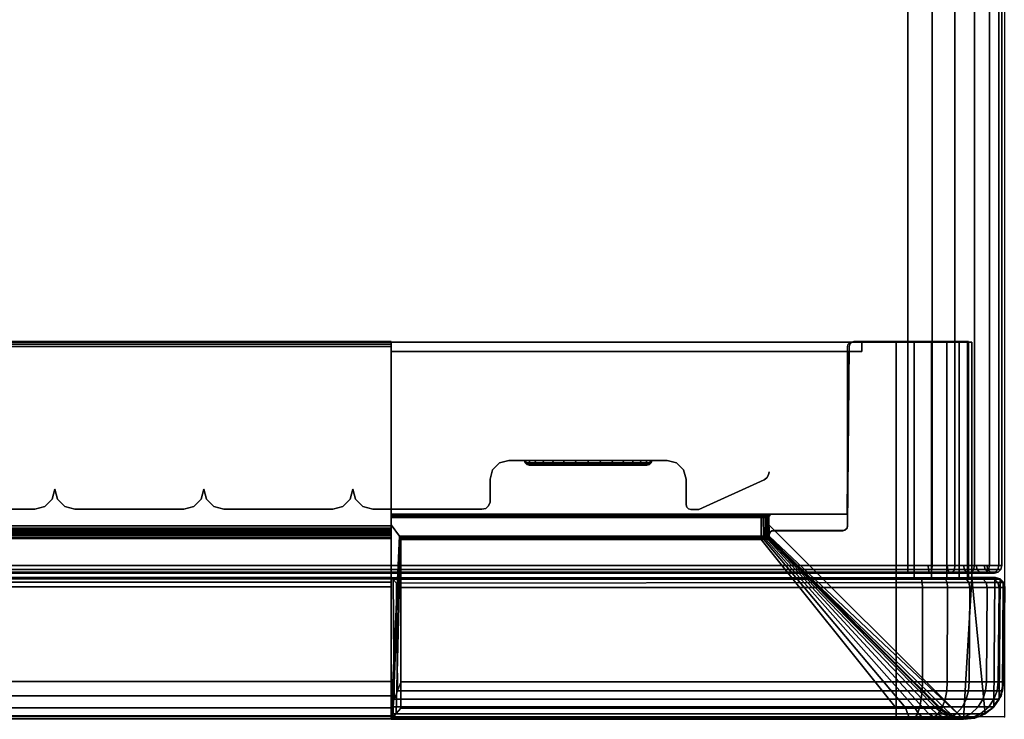
# Model space of a CAD drawing. Units: millimetres. Extents: x 276 to 53433, y -290 to 81661.
# Drawn here: x 1551 to 1656, y -290 to -216 of the extents above; entities that cross this region are included whole.
import ezdxf

# ---------------------------------------------------------------- set-up
doc = ezdxf.new("R2010")
doc.units = ezdxf.units.MM
doc.header["$LTSCALE"] = 200
for name, color, linetype in [('72_HWAP_INSERT', 7, 'Continuous'), ('72_HWAP_SP_D2_ANY', 7, 'Continuous'), ('72_HWAP_SP_D3_CUPD_FRONT', 7, 'Continuous'), ('72_HWAP_SP_D3_CUSS_BOX', 7, 'Continuous'), ('72_HWAP_SP_D3_CUSS_FRAME', 7, 'Continuous'), ('72_HWAP_SP_D3_CUSS_LOCK', 7, 'Continuous'), ('72HWSP2D01_snap', 1, 'Continuous')]:
    doc.layers.add(name, color=color, linetype=linetype)

# ---------------------------------------------------------------- blocks, each defined once
blk = doc.blocks.new('72HWSP3AWSS_LOCK')
for points, invisible_edges in [([(0.03789, 0.0267, -0.085), (0.03801, 0.0267, -0.08622), (0.03801, 0.0267, -0.08378), (0.03789, 0.0267, -0.085)], 2), ([(0.03801, 0.0267, -0.08622), (0.03836, 0.0267, -0.08739), (0.03836, 0.0267, -0.08261), (0.03801, 0.0267, -0.08378)], 10), ([(0.03836, 0.0267, -0.08739), (0.03894, 0.0267, -0.08847), (0.03894, 0.0267, -0.08153), (0.03836, 0.0267, -0.08261)], 10), ([(0.03894, 0.0267, -0.08847), (0.03972, 0.0267, -0.08942), (0.03972, 0.0267, -0.08058), (0.03894, 0.0267, -0.08153)], 10), ([(0.03972, 0.0267, -0.08942), (0.04067, 0.0267, -0.0902), (0.04067, 0.0267, -0.0798), (0.03972, 0.0267, -0.08058)], 10), ([(0.04067, 0.0267, -0.0902), (0.04175, 0.0267, -0.09077), (0.04175, 0.0267, -0.07923), (0.04067, 0.0267, -0.0798)], 10), ([(0.04175, 0.0267, -0.09077), (0.04292, 0.0267, -0.09113), (0.04292, 0.0267, -0.07887), (0.04175, 0.0267, -0.07923)], 10), ([(0.04292, 0.0267, -0.09113), (0.04414, 0.0267, -0.09125), (0.04414, 0.0267, -0.07875), (0.04292, 0.0267, -0.07887)], 10), ([(0.04414, 0.0267, -0.09125), (0.04536, 0.0267, -0.09113), (0.04536, 0.0267, -0.07887), (0.04414, 0.0267, -0.07875)], 10), ([(0.04536, 0.0267, -0.09113), (0.04653, 0.0267, -0.09077), (0.04653, 0.0267, -0.07923), (0.04536, 0.0267, -0.07887)], 10), ([(0.04653, 0.0267, -0.09077), (0.04761, 0.0267, -0.0902), (0.04761, 0.0267, -0.0798), (0.04653, 0.0267, -0.07923)], 10), ([(0.04761, 0.0267, -0.0902), (0.04856, 0.0267, -0.08942), (0.04856, 0.0267, -0.08058), (0.04761, 0.0267, -0.0798)], 10), ([(0.04856, 0.0267, -0.08942), (0.04934, 0.0267, -0.08847), (0.04934, 0.0267, -0.08153), (0.04856, 0.0267, -0.08058)], 10), ([(0.04934, 0.0267, -0.08847), (0.04991, 0.0267, -0.08739), (0.04991, 0.0267, -0.08261), (0.04934, 0.0267, -0.08153)], 10), ([(0.04991, 0.0267, -0.08739), (0.05027, 0.0267, -0.08622), (0.05027, 0.0267, -0.08378), (0.04991, 0.0267, -0.08261)], 10), ([(0.05027, 0.0267, -0.08622), (0.05039, 0.0267, -0.085), (0.05039, 0.0267, -0.085), (0.05027, 0.0267, -0.08378)], 8)]:
    blk.add_3dface(points, dxfattribs=dict(invisible_edges=invisible_edges))
mesh = blk.add_polymesh((32, 4), dxfattribs=dict(m_close=True))
for k, corner in enumerate([(0.04414, 0.0272, -0.09175), (0.04414, 0.02695, -0.09168), (0.04414, 0.02677, -0.0915), (0.04414, 0.0267, -0.09125), (0.04282, 0.0272, -0.09162), (0.04284, 0.02695, -0.09155), (0.04287, 0.02677, -0.09138), (0.04292, 0.0267, -0.09113), (0.04156, 0.0272, -0.09124), (0.04158, 0.02695, -0.09117), (0.04165, 0.02677, -0.09101), (0.04175, 0.0267, -0.09077), (0.04039, 0.0272, -0.09061), (0.04043, 0.02695, -0.09056), (0.04053, 0.02677, -0.0904), (0.04067, 0.0267, -0.0902), (0.03937, 0.0272, -0.08977), (0.03941, 0.02695, -0.08973), (0.03954, 0.02677, -0.0896), (0.03972, 0.0267, -0.08942), (0.03853, 0.0272, -0.08875), (0.03858, 0.02695, -0.08871), (0.03873, 0.02677, -0.08861), (0.03894, 0.0267, -0.08847), (0.0379, 0.0272, -0.08758), (0.03796, 0.02695, -0.08756), (0.03813, 0.02677, -0.08749), (0.03836, 0.0267, -0.08739), (0.03752, 0.0272, -0.08632), (0.03758, 0.02695, -0.0863), (0.03776, 0.02677, -0.08627), (0.03801, 0.0267, -0.08622), (0.03739, 0.0272, -0.085), (0.03746, 0.02695, -0.085), (0.03764, 0.02677, -0.085), (0.03789, 0.0267, -0.085), (0.03752, 0.0272, -0.08368), (0.03758, 0.02695, -0.0837), (0.03776, 0.02677, -0.08373), (0.03801, 0.0267, -0.08378), (0.0379, 0.0272, -0.08242), (0.03796, 0.02695, -0.08244), (0.03813, 0.02677, -0.08251), (0.03836, 0.0267, -0.08261), (0.03853, 0.0272, -0.08125), (0.03858, 0.02695, -0.08129), (0.03873, 0.02677, -0.08139), (0.03894, 0.0267, -0.08153), (0.03937, 0.0272, -0.08023), (0.03941, 0.02695, -0.08027), (0.03954, 0.02677, -0.0804), (0.03972, 0.0267, -0.08058), (0.04039, 0.0272, -0.07939), (0.04043, 0.02695, -0.07944), (0.04053, 0.02677, -0.0796), (0.04067, 0.0267, -0.0798), (0.04156, 0.0272, -0.07876), (0.04158, 0.02695, -0.07883), (0.04165, 0.02677, -0.07899), (0.04175, 0.0267, -0.07923), (0.04282, 0.0272, -0.07838), (0.04284, 0.02695, -0.07845), (0.04287, 0.02677, -0.07862), (0.04292, 0.0267, -0.07887), (0.04414, 0.0272, -0.07825), (0.04414, 0.02695, -0.07832), (0.04414, 0.02677, -0.0785), (0.04414, 0.0267, -0.07875), (0.04546, 0.0272, -0.07838), (0.04544, 0.02695, -0.07845), (0.04541, 0.02677, -0.07862), (0.04536, 0.0267, -0.07887), (0.04672, 0.0272, -0.07876), (0.0467, 0.02695, -0.07883), (0.04663, 0.02677, -0.07899), (0.04653, 0.0267, -0.07923), (0.04789, 0.0272, -0.07939), (0.04785, 0.02695, -0.07944), (0.04775, 0.02677, -0.0796), (0.04761, 0.0267, -0.0798), (0.04891, 0.0272, -0.08023), (0.04886, 0.02695, -0.08027), (0.04874, 0.02677, -0.0804), (0.04856, 0.0267, -0.08058), (0.04975, 0.0272, -0.08125), (0.0497, 0.02695, -0.08129), (0.04954, 0.02677, -0.08139), (0.04934, 0.0267, -0.08153), (0.05038, 0.0272, -0.08242), (0.05031, 0.02695, -0.08244), (0.05014, 0.02677, -0.08251), (0.04991, 0.0267, -0.08261), (0.05076, 0.0272, -0.08368), (0.05069, 0.02695, -0.0837), (0.05051, 0.02677, -0.08373), (0.05027, 0.0267, -0.08378), (0.05089, 0.0272, -0.085), (0.05082, 0.02695, -0.085), (0.05064, 0.02677, -0.085), (0.05039, 0.0267, -0.085), (0.05076, 0.0272, -0.08632), (0.05069, 0.02695, -0.0863), (0.05051, 0.02677, -0.08627), (0.05027, 0.0267, -0.08622), (0.05038, 0.0272, -0.08758), (0.05031, 0.02695, -0.08756), (0.05014, 0.02677, -0.08749), (0.04991, 0.0267, -0.08739), (0.04975, 0.0272, -0.08875), (0.0497, 0.02695, -0.08871), (0.04954, 0.02677, -0.08861), (0.04934, 0.0267, -0.08847), (0.04891, 0.0272, -0.08977), (0.04886, 0.02695, -0.08973), (0.04874, 0.02677, -0.0896), (0.04856, 0.0267, -0.08942), (0.04789, 0.0272, -0.09061), (0.04785, 0.02695, -0.09056), (0.04775, 0.02677, -0.0904), (0.04761, 0.0267, -0.0902), (0.04672, 0.0272, -0.09124), (0.0467, 0.02695, -0.09117), (0.04663, 0.02677, -0.09101), (0.04653, 0.0267, -0.09077), (0.04546, 0.0272, -0.09162), (0.04544, 0.02695, -0.09155), (0.04541, 0.02677, -0.09138), (0.04536, 0.0267, -0.09113)]):
    mesh.set_mesh_vertex(divmod(k, 4), corner)
blk = doc.blocks.new('72HWSP3AWSS_0906_BOX')
for points in [[(0.01025, -0.40395, 0.63), (0.88975, -0.40395, 0.63), (0.88975, -0.01605, 0.63), (0.01025, -0.01605, 0.63)], [(0.01025, -0.40395, 0.04526), (0.01025, -0.01605, 0.04526), (0.88975, -0.01605, 0.04526), (0.88975, -0.40395, 0.04526)]]:
    blk.add_3dface(points)
for points, invisible_edges in [([(0.89975, -0.40395, 0.62), (0.89975, -0.34075, 0.5643), (0.89975, -0.07925, 0.5643), (0.89975, -0.01605, 0.62)], 5), ([(0.89975, -0.07925, 0.5537), (0.89975, -0.34075, 0.5537), (0.89975, -0.40395, 0.05526), (0.89975, -0.01605, 0.05526)], 10), ([(0.89975, -0.34278, 0.5639), (0.89975, -0.34075, 0.5643), (0.89975, -0.40395, 0.62), (0.89975, -0.3445, 0.56275)], 6), ([(0.89975, -0.34278, 0.5541), (0.89975, -0.3445, 0.55525), (0.89975, -0.40395, 0.05526), (0.89975, -0.34075, 0.5537)], 6), ([(0.89975, -0.34605, 0.559), (0.89975, -0.34565, 0.56103), (0.89975, -0.3445, 0.56275), (0.89975, -0.40395, 0.62)], 12), ([(0.89975, -0.3445, 0.55525), (0.89975, -0.34565, 0.55697), (0.89975, -0.34605, 0.559), (0.89975, -0.40395, 0.05526)], 12), ([(0.89975, -0.40395, 0.05526), (0.89975, -0.34605, 0.559), (0.89975, -0.40395, 0.62), (0.89975, -0.40395, 0.05526)], 3)]:
    blk.add_3dface(points, dxfattribs=dict(invisible_edges=invisible_edges))
mesh = blk.add_polymesh((2, 7))
for k, corner in enumerate([(0.89975, -0.40395, 0.05526), (0.89941, -0.40395, 0.05267), (0.89841, -0.40395, 0.05026), (0.89682, -0.40395, 0.04819), (0.89475, -0.40395, 0.0466), (0.89234, -0.40395, 0.0456), (0.88975, -0.40395, 0.04526), (0.89975, -0.01605, 0.05526), (0.89941, -0.01605, 0.05267), (0.89841, -0.01605, 0.05026), (0.89682, -0.01605, 0.04819), (0.89475, -0.01605, 0.0466), (0.89234, -0.01605, 0.0456), (0.88975, -0.01605, 0.04526)]):
    mesh.set_mesh_vertex(divmod(k, 7), corner)
mesh = blk.add_polymesh((2, 7))
for k, corner in enumerate([(0.89975, -0.01605, 0.62), (0.89941, -0.01605, 0.62259), (0.89841, -0.01605, 0.625), (0.89682, -0.01605, 0.62707), (0.89475, -0.01605, 0.62866), (0.89234, -0.01605, 0.62966), (0.88975, -0.01605, 0.63), (0.89975, -0.40395, 0.62), (0.89941, -0.40395, 0.62259), (0.89841, -0.40395, 0.625), (0.89682, -0.40395, 0.62707), (0.89475, -0.40395, 0.62866), (0.89234, -0.40395, 0.62966), (0.88975, -0.40395, 0.63)]):
    mesh.set_mesh_vertex(divmod(k, 7), corner)
mesh = blk.add_polymesh((2, 7))
for k, corner in enumerate([(0.01025, -0.40395, 0.04687), (0.01025, -0.40435, 0.04676), (0.01025, -0.40464, 0.04646), (0.01025, -0.40475, 0.04606), (0.01025, -0.40464, 0.04566), (0.01025, -0.40435, 0.04536), (0.01025, -0.40395, 0.04526), (0.88975, -0.40395, 0.04687), (0.88975, -0.40435, 0.04676), (0.88975, -0.40464, 0.04646), (0.88975, -0.40475, 0.04606), (0.88975, -0.40464, 0.04566), (0.88975, -0.40435, 0.04536), (0.88975, -0.40395, 0.04526)]):
    mesh.set_mesh_vertex(divmod(k, 7), corner)
mesh = blk.add_polymesh((2, 7))
for k, corner in enumerate([(0.88975, -0.40395, 0.62839), (0.88975, -0.40435, 0.6285), (0.88975, -0.40464, 0.62879), (0.88975, -0.40475, 0.62919), (0.88975, -0.40464, 0.6296), (0.88975, -0.40435, 0.62989), (0.88975, -0.40395, 0.63), (0.01025, -0.40395, 0.62839), (0.01025, -0.40435, 0.6285), (0.01025, -0.40464, 0.62879), (0.01025, -0.40475, 0.62919), (0.01025, -0.40464, 0.6296), (0.01025, -0.40435, 0.62989), (0.01025, -0.40395, 0.63)]):
    mesh.set_mesh_vertex(divmod(k, 7), corner)
mesh = blk.add_polymesh((7, 7))
for k, corner in enumerate([(0.88975, -0.40395, 0.63), (0.88975, -0.40435, 0.62989), (0.88975, -0.40464, 0.6296), (0.88975, -0.40475, 0.62919), (0.88975, -0.40464, 0.62879), (0.88975, -0.40435, 0.6285), (0.88975, -0.40395, 0.62839), (0.89234, -0.40395, 0.62966), (0.89231, -0.40435, 0.62956), (0.89223, -0.40464, 0.62927), (0.89213, -0.40475, 0.62888), (0.89203, -0.40464, 0.62849), (0.89195, -0.40435, 0.62821), (0.89192, -0.40395, 0.6281), (0.89475, -0.40395, 0.62866), (0.8947, -0.40435, 0.62857), (0.89455, -0.40464, 0.62831), (0.89435, -0.40475, 0.62796), (0.89415, -0.40464, 0.62761), (0.894, -0.40435, 0.62736), (0.89395, -0.40395, 0.62727), (0.89682, -0.40395, 0.62707), (0.89674, -0.40435, 0.62699), (0.89654, -0.40464, 0.62679), (0.89625, -0.40475, 0.6265), (0.89597, -0.40464, 0.62622), (0.89576, -0.40435, 0.62601), (0.89568, -0.40395, 0.62593), (0.89841, -0.40395, 0.625), (0.89832, -0.40435, 0.62495), (0.89806, -0.40464, 0.6248), (0.89771, -0.40475, 0.6246), (0.89736, -0.40464, 0.6244), (0.89711, -0.40435, 0.62425), (0.89702, -0.40395, 0.6242), (0.89941, -0.40395, 0.62259), (0.89931, -0.40435, 0.62256), (0.89902, -0.40464, 0.62248), (0.89863, -0.40475, 0.62238), (0.89824, -0.40464, 0.62228), (0.89796, -0.40435, 0.6222), (0.89785, -0.40395, 0.62217), (0.89975, -0.40395, 0.62), (0.89964, -0.40435, 0.62), (0.89935, -0.40464, 0.62), (0.89894, -0.40475, 0.62), (0.89854, -0.40464, 0.62), (0.89825, -0.40435, 0.62), (0.89814, -0.40395, 0.62)]):
    mesh.set_mesh_vertex(divmod(k, 7), corner)
mesh = blk.add_polymesh((7, 7))
for k, corner in enumerate([(0.89975, -0.40395, 0.05526), (0.89964, -0.40435, 0.05526), (0.89935, -0.40464, 0.05526), (0.89894, -0.40475, 0.05526), (0.89854, -0.40464, 0.05526), (0.89825, -0.40435, 0.05526), (0.89814, -0.40395, 0.05526), (0.89941, -0.40395, 0.05267), (0.89931, -0.40435, 0.0527), (0.89902, -0.40464, 0.05277), (0.89863, -0.40475, 0.05288), (0.89824, -0.40464, 0.05298), (0.89796, -0.40435, 0.05306), (0.89785, -0.40395, 0.05309), (0.89841, -0.40395, 0.05026), (0.89832, -0.40435, 0.05031), (0.89806, -0.40464, 0.05046), (0.89771, -0.40475, 0.05066), (0.89736, -0.40464, 0.05086), (0.89711, -0.40435, 0.05101), (0.89702, -0.40395, 0.05106), (0.89682, -0.40395, 0.04819), (0.89674, -0.40435, 0.04826), (0.89654, -0.40464, 0.04847), (0.89625, -0.40475, 0.04876), (0.89597, -0.40464, 0.04904), (0.89576, -0.40435, 0.04925), (0.89568, -0.40395, 0.04932), (0.89475, -0.40395, 0.0466), (0.8947, -0.40435, 0.04669), (0.89455, -0.40464, 0.04695), (0.89435, -0.40475, 0.04729), (0.89415, -0.40464, 0.04764), (0.894, -0.40435, 0.0479), (0.89395, -0.40395, 0.04799), (0.89234, -0.40395, 0.0456), (0.89231, -0.40435, 0.0457), (0.89223, -0.40464, 0.04599), (0.89213, -0.40475, 0.04638), (0.89203, -0.40464, 0.04676), (0.89195, -0.40435, 0.04705), (0.89192, -0.40395, 0.04715), (0.88975, -0.40395, 0.04526), (0.88975, -0.40435, 0.04536), (0.88975, -0.40464, 0.04566), (0.88975, -0.40475, 0.04606), (0.88975, -0.40464, 0.04646), (0.88975, -0.40435, 0.04676), (0.88975, -0.40395, 0.04687)]):
    mesh.set_mesh_vertex(divmod(k, 7), corner)
mesh = blk.add_polymesh((2, 7))
for k, corner in enumerate([(0.89814, -0.40395, 0.05526), (0.89825, -0.40435, 0.05526), (0.89854, -0.40464, 0.05526), (0.89894, -0.40475, 0.05526), (0.89935, -0.40464, 0.05526), (0.89964, -0.40435, 0.05526), (0.89975, -0.40395, 0.05526), (0.89814, -0.40395, 0.62), (0.89825, -0.40435, 0.62), (0.89854, -0.40464, 0.62), (0.89894, -0.40475, 0.62), (0.89935, -0.40464, 0.62), (0.89964, -0.40435, 0.62), (0.89975, -0.40395, 0.62)]):
    mesh.set_mesh_vertex(divmod(k, 7), corner)
blk = doc.blocks.new('72HWSP3AWSS_900_TAMBOUR')
for points in [[(0.05253, 0.0272, 1), (0.03575, 0.0272, 1), (0.03575, 0.0272), (0.05253, 0.0272)], [(0.03241, 0.02201), (0.03241, 0.02201, 1), (0.02546, 0.02515, 1), (0.02546, 0.02515)], [(0.03375, 0.0252, 1), (0.03375, 0.02251, 1), (0.03375, 0.02251), (0.03375, 0.0252)], [(0.05453, 0.02276, 1), (0.05453, 0.0252, 1), (0.05453, 0.0252), (0.05453, 0.02276)], [(0.03325, 0.02201), (0.03325, 0.02201, 1), (0.03241, 0.02201, 1), (0.03241, 0.02201)], [(0.06697, 0.02203, 1), (0.05539, 0.02203, 1), (0.05539, 0.02203), (0.06697, 0.02203)], [(0.08277, 0.02203, 1), (0.07119, 0.02203, 1), (0.07119, 0.02203), (0.08277, 0.02203)], [(0.09857, 0.02203, 1), (0.08699, 0.02203, 1), (0.08699, 0.02203), (0.09857, 0.02203)], [(0.11437, 0.02203, 1), (0.10279, 0.02203, 1), (0.10279, 0.02203), (0.11437, 0.02203)]]:
    blk.add_3dface(points)
mesh = blk.add_polymesh((2, 4))
for k, corner in enumerate([(0.03575, 0.0272, 1), (0.03475, 0.02693, 1), (0.03402, 0.0262, 1), (0.03375, 0.0252, 1), (0.03575, 0.0272), (0.03475, 0.02693), (0.03402, 0.0262), (0.03375, 0.0252)]):
    mesh.set_mesh_vertex(divmod(k, 4), corner)
mesh = blk.add_polymesh((2, 4))
for k, corner in enumerate([(0.05453, 0.0252, 1), (0.05426, 0.0262, 1), (0.05353, 0.02693, 1), (0.05253, 0.0272, 1), (0.05453, 0.0252), (0.05426, 0.0262), (0.05353, 0.02693), (0.05253, 0.0272)]):
    mesh.set_mesh_vertex(divmod(k, 4), corner)
mesh = blk.add_polymesh((2, 4))
for k, corner in enumerate([(0.02546, 0.02515, 1), (0.02519, 0.02537, 1), (0.02501, 0.02567, 1), (0.02495, 0.02601, 1), (0.02546, 0.02515), (0.02519, 0.02537), (0.02501, 0.02567), (0.02495, 0.02601)]):
    mesh.set_mesh_vertex(divmod(k, 4), corner)
mesh = blk.add_polymesh((2, 4))
for k, corner in enumerate([(0.06908, 0.02414, 1), (0.0688, 0.02308, 1), (0.06803, 0.02231, 1), (0.06697, 0.02203, 1), (0.06908, 0.02414), (0.0688, 0.02308), (0.06803, 0.02231), (0.06697, 0.02203)]):
    mesh.set_mesh_vertex(divmod(k, 4), corner)
mesh = blk.add_polymesh((2, 4))
for k, corner in enumerate([(0.07119, 0.02203, 1), (0.07013, 0.02231, 1), (0.06936, 0.02308, 1), (0.06908, 0.02414, 1), (0.07119, 0.02203), (0.07013, 0.02231), (0.06936, 0.02308), (0.06908, 0.02414)]):
    mesh.set_mesh_vertex(divmod(k, 4), corner)
mesh = blk.add_polymesh((2, 4))
for k, corner in enumerate([(0.08488, 0.02414, 1), (0.0846, 0.02308, 1), (0.08383, 0.02231, 1), (0.08277, 0.02203, 1), (0.08488, 0.02414), (0.0846, 0.02308), (0.08383, 0.02231), (0.08277, 0.02203)]):
    mesh.set_mesh_vertex(divmod(k, 4), corner)
mesh = blk.add_polymesh((2, 4))
for k, corner in enumerate([(0.08699, 0.02203, 1), (0.08593, 0.02231, 1), (0.08516, 0.02308, 1), (0.08488, 0.02414, 1), (0.08699, 0.02203), (0.08593, 0.02231), (0.08516, 0.02308), (0.08488, 0.02414)]):
    mesh.set_mesh_vertex(divmod(k, 4), corner)
mesh = blk.add_polymesh((2, 4))
for k, corner in enumerate([(0.10068, 0.02414, 1), (0.1004, 0.02308, 1), (0.09963, 0.02231, 1), (0.09857, 0.02203, 1), (0.10068, 0.02414), (0.1004, 0.02308), (0.09963, 0.02231), (0.09857, 0.02203)]):
    mesh.set_mesh_vertex(divmod(k, 4), corner)
mesh = blk.add_polymesh((2, 4))
for k, corner in enumerate([(0.10279, 0.02203, 1), (0.10173, 0.02231, 1), (0.10096, 0.02308, 1), (0.10068, 0.02414, 1), (0.10279, 0.02203), (0.10173, 0.02231), (0.10096, 0.02308), (0.10068, 0.02414)]):
    mesh.set_mesh_vertex(divmod(k, 4), corner)
mesh = blk.add_polymesh((2, 4))
for k, corner in enumerate([(0.03375, 0.02251, 1), (0.03368, 0.02226, 1), (0.0335, 0.02208, 1), (0.03325, 0.02201, 1), (0.03375, 0.02251), (0.03368, 0.02226), (0.0335, 0.02208), (0.03325, 0.02201)]):
    mesh.set_mesh_vertex(divmod(k, 4), corner)
mesh = blk.add_polymesh((2, 4))
for k, corner in enumerate([(0.05539, 0.02203, 1), (0.05499, 0.02212, 1), (0.05468, 0.02239, 1), (0.05453, 0.02276, 1), (0.05539, 0.02203), (0.05499, 0.02212), (0.05468, 0.02239), (0.05453, 0.02276)]):
    mesh.set_mesh_vertex(divmod(k, 4), corner)
blk = doc.blocks.new('72HWSP3LW_FR_CORNER')
for points in [[(0.00345, 0.01475, 0.11001), (0.00345, 0.03975, 0.11001), (0.00345, 0.03975, 0.05501), (0.00345, 0.01475, 0.05501)], [(0.01147, 0.03975, 0.04846), (0.065, 0.03975, 0.04846), (0.065, 0.01475, 0.04846), (0.01147, 0.01475, 0.04846)], [(0.065, 0.03875, 0.06012), (0.065, 0.03975, 0.06011), (0.0151, 0.03975, 0.06011), (0.01511, 0.03875, 0.06012)], [(0.0151, 0.03975, 0.11001), (0.01511, 0.03875, 0.11001), (0.01511, 0.03875, 0.06012), (0.0151, 0.03975, 0.06011)], [(0.065, 0.0215, 0.06166), (0.065, 0.03875, 0.06152), (0.01651, 0.03875, 0.06152), (0.01665, 0.0215, 0.06166)], [(0.01665, 0.0215, 0.06166), (0.01651, 0.03875, 0.06152), (0.01651, 0.03875, 0.11001), (0.01665, 0.0215, 0.11001)], [(0.02495, 0.01916, 0.10915), (0.02496, 0.02038, 0.11001), (0.00434, -0.00024, 0.11001)], [(0.065, -0.00024, 0.04934), (0.065, 0.02038, 0.06996), (0.06414, 0.01916, 0.06995), (0.065, -0.00024, 0.04934)], [(0.00692, 0.00092, 0.05501), (0.02481, 0.01881, 0.07083), (0.0248, 0.01881, 0.10901), (0.00692, 0.00092, 0.10901)], [(0.064, 0.01881, 0.06981), (0.02577, 0.01881, 0.06981), (0.01147, 0.00092, 0.05192), (0.064, 0.00092, 0.05192)], [(0.00345, 0.01475, 0.05501), (0.00099, 0.01475, 0.05501), (0.001, 0.01475, 0.11001), (0.00345, 0.01475, 0.11001)], [(0.001, 0.01475, 0.11001), (0.00111, 0.00108, 0.11001), (0.00204, 0.00032, 0.11001), (0.00345, 0.01475, 0.11001)], [(0.00345, 0.01475, 0.11001), (0.00204, 0.00032, 0.11001), (0.00314, -0.00014, 0.11001), (0.00434, -0.00024, 0.11001)], [(0.065, 0.01475, 0.04601), (0.01147, 0.01475, 0.046), (0.01147, 0.01475, 0.04846), (0.065, 0.01475, 0.04846)], [(0.065, 0.00032, 0.04704), (0.065, 0.00108, 0.04612), (0.065, 0.01475, 0.04601), (0.065, 0.01475, 0.04846)], [(0.065, -0.00014, 0.04815), (0.065, 0.00032, 0.04704), (0.065, 0.01475, 0.04846), (0.065, -0.00024, 0.04934)], [(0.00009, 0.00372, 0.10901), (0, 0.01374, 0.10901), (0, 0.01374, 0.05501), (0.00009, 0.00372, 0.05501)], [(0.01147, 0.01374, 0.04501), (0.064, 0.01374, 0.04501), (0.064, 0.00372, 0.04509), (0.01147, 0.00372, 0.04509)]]:
    blk.add_3dface(points)
for points, invisible_edges in [([(0.00345, 0.01475, 0.11001), (0.01511, 0.03875, 0.11001), (0.0151, 0.03975, 0.11001), (0.00345, 0.03975, 0.11001)], 1), ([(0.00345, 0.03975, 0.11001), (0.0151, 0.03975, 0.11001), (0.0151, 0.03975, 0.06011), (0.00345, 0.03975, 0.05501)], 4), ([(0.00479, 0.03975, 0.05146), (0.00389, 0.03975, 0.05315), (0.00345, 0.03975, 0.05501), (0.0151, 0.03975, 0.06011)], 12), ([(0.00385, 0.03975, 0.11001), (0.01617, 0.03975, 0.11001), (0.01641, 0.03968, 0.11001), (0.00385, 0.01475, 0.11001)], 4), ([(0.0166, 0.0395, 0.11001), (0.01667, 0.03925, 0.11001), (0.00385, 0.01475, 0.11001), (0.01641, 0.03968, 0.11001)], 6), ([(0.0151, 0.03975, 0.06011), (0.00773, 0.03975, 0.04907), (0.0061, 0.03975, 0.05007), (0.00479, 0.03975, 0.05146)], 9), ([(0.0151, 0.03975, 0.06011), (0.01147, 0.03975, 0.04846), (0.00956, 0.03975, 0.04851), (0.00773, 0.03975, 0.04907)], 9), ([(0.01147, 0.03975, 0.04846), (0.0151, 0.03975, 0.06011), (0.065, 0.03975, 0.06011), (0.065, 0.03975, 0.04846)], 1), ([(0.065, 0.03975, 0.06011), (0.065, 0.03875, 0.06012), (0.065, 0.01475, 0.04846), (0.065, 0.03975, 0.04846)], 2), ([(0.065, 0.03968, 0.06126), (0.065, 0.03975, 0.06101), (0.065, 0.03975, 0.04886), (0.065, 0.01475, 0.04886)], 8), ([(0.065, 0.01475, 0.04886), (0.065, 0.03925, 0.06151), (0.065, 0.0395, 0.06144), (0.065, 0.03968, 0.06126)], 9), ([(0.00345, 0.01475, 0.11001), (0.01665, 0.0215, 0.11001), (0.01651, 0.03875, 0.11001), (0.01511, 0.03875, 0.11001)], 9), ([(0.01667, 0.03925, 0.11001), (0.01667, 0.02021, 0.11001), (0.01673, 0.01996, 0.11001), (0.00385, 0.01475, 0.11001)], 12), ([(0.01511, 0.03875, 0.06012), (0.01651, 0.03875, 0.06152), (0.065, 0.03875, 0.06152), (0.065, 0.03875, 0.06012)], 1), ([(0.01651, 0.03875, 0.06152), (0.01511, 0.03875, 0.06012), (0.01511, 0.03875, 0.11001), (0.01651, 0.03875, 0.11001)], 1), ([(0.065, 0.01996, 0.06174), (0.065, 0.02021, 0.06167), (0.065, 0.03925, 0.06151), (0.065, 0.01475, 0.04886)], 12), ([(0.065, 0.03875, 0.06152), (0.065, 0.0215, 0.06166), (0.065, 0.01475, 0.04846), (0.065, 0.03875, 0.06012)], 6), ([(0.02488, 0.0214, 0.11001), (0.02479, 0.0215, 0.11001), (0.01665, 0.0215, 0.11001), (0.00345, 0.01475, 0.11001)], 12), ([(0.00345, 0.01475, 0.11001), (0.02496, 0.02115, 0.11001), (0.02494, 0.02128, 0.11001), (0.02488, 0.0214, 0.11001)], 9), ([(0.00345, 0.01475, 0.11001), (0.00434, -0.00024, 0.11001), (0.02496, 0.02038, 0.11001), (0.02496, 0.02115, 0.11001)], 8), ([(0.01665, 0.0215, 0.11001), (0.02479, 0.0215, 0.11001), (0.02479, 0.02151, 0.07083), (0.01665, 0.0215, 0.06166)], 4), ([(0.01665, 0.0215, 0.06166), (0.02479, 0.02151, 0.07083), (0.02482, 0.02151, 0.07057), (0.02491, 0.02151, 0.07033)], 9), ([(0.02491, 0.02151, 0.07033), (0.02506, 0.02151, 0.07011), (0.02527, 0.02151, 0.06995), (0.01665, 0.0215, 0.06166)], 12), ([(0.01665, 0.0215, 0.06166), (0.02527, 0.02151, 0.06995), (0.02551, 0.02151, 0.06984), (0.02577, 0.02151, 0.0698)], 9), ([(0.01665, 0.0215, 0.06166), (0.02577, 0.02151, 0.0698), (0.065, 0.0215, 0.06979), (0.065, 0.0215, 0.06166)], 1), ([(0.02495, 0.01916, 0.07083), (0.02497, 0.02115, 0.07083), (0.02496, 0.02115, 0.11001), (0.02496, 0.02038, 0.11001)], 8), ([(0.065, 0.02115, 0.06997), (0.02577, 0.02115, 0.06998), (0.02577, 0.01916, 0.06996), (0.065, 0.02038, 0.06996)], 4), ([(0.065, 0.0215, 0.06166), (0.065, 0.0215, 0.06979), (0.065, 0.0214, 0.06989), (0.065, 0.01475, 0.04846)], 12), ([(0.065, 0.02128, 0.06995), (0.065, 0.02115, 0.06997), (0.065, 0.01475, 0.04846), (0.065, 0.0214, 0.06989)], 6), ([(0.065, 0.02038, 0.06996), (0.065, -0.00024, 0.04934), (0.065, 0.01475, 0.04846), (0.065, 0.02115, 0.06997)], 4), ([(0.01692, 0.01978, 0.11001), (0.01717, 0.01971, 0.11001), (0.00385, 0.01475, 0.11001), (0.01673, 0.01996, 0.11001)], 6), ([(0.02496, 0.02038, 0.11001), (0.02495, 0.01916, 0.10915), (0.02495, 0.01916, 0.07083)], 8), ([(0.02577, 0.01916, 0.06996), (0.06414, 0.01916, 0.06995), (0.065, 0.02038, 0.06996), (0.02577, 0.01916, 0.06996)], 4), ([(0.065, 0.01475, 0.04886), (0.065, 0.01971, 0.06217), (0.065, 0.01978, 0.06192), (0.065, 0.01996, 0.06174)], 9), ([(0.02485, 0.01886, 0.11001), (0.00692, 0.00092, 0.11001), (0.00385, 0.01475, 0.11001), (0.01717, 0.01971, 0.11001)], 14), ([(0.02496, 0.01902, 0.11001), (0.02485, 0.01886, 0.11001), (0.01717, 0.01971, 0.11001), (0.025, 0.01921, 0.11001)], 6), ([(0.02485, 0.01957, 0.11001), (0.02496, 0.0194, 0.11001), (0.025, 0.01921, 0.11001), (0.01717, 0.01971, 0.11001)], 12), ([(0.02469, 0.01967, 0.11001), (0.02485, 0.01957, 0.11001), (0.01717, 0.01971, 0.11001), (0.0245, 0.01971, 0.11001)], 2), ([(0.065, 0.01475, 0.04886), (0.065, 0.00092, 0.05192), (0.065, 0.01886, 0.06986), (0.065, 0.01971, 0.06217)], 13), ([(0.065, 0.01971, 0.06217), (0.065, 0.01886, 0.06986), (0.065, 0.01902, 0.06997), (0.065, 0.01921, 0.07001)], 9), ([(0.065, 0.01921, 0.07001), (0.065, 0.0194, 0.06997), (0.065, 0.01957, 0.06986), (0.065, 0.01971, 0.06217)], 12), ([(0.065, 0.01971, 0.06217), (0.065, 0.01957, 0.06986), (0.065, 0.01967, 0.0697), (0.065, 0.01971, 0.06951)], 1), ([(0.00257, 0.00005, 0.11001), (0.00128, 0.00091, 0.11001), (0.0005, 0.01461, 0.11001), (0.001, 0.01475, 0.11001)], 10), ([(0.0041, -0.00025, 0.11001), (0.00257, 0.00005, 0.11001), (0.001, 0.01475, 0.11001), (0.00385, 0.01475, 0.11001)], 10), ([(0.00562, 0.00006, 0.11001), (0.0041, -0.00025, 0.11001), (0.00385, 0.01475, 0.11001), (0.00692, 0.00092, 0.11001)], 6), ([(0.065, 0.01461, 0.0455), (0.065, 0.00091, 0.04628), (0.065, 0.00005, 0.04758), (0.065, 0.01475, 0.04601)], 5), ([(0.065, 0.01475, 0.04601), (0.065, 0.00005, 0.04758), (0.065, -0.00025, 0.04911), (0.065, 0.01475, 0.04886)], 5), ([(0.065, 0.01475, 0.04886), (0.065, -0.00025, 0.04911), (0.065, 0.00006, 0.05063), (0.065, 0.00092, 0.05192)], 9), ([(0.0004, 0.00219, 0.11001), (0.00009, 0.00372, 0.11001), (0, 0.01374, 0.11001), (0.00013, 0.01424, 0.11001)], 8), ([(0.00128, 0.00091, 0.11001), (0.0004, 0.00219, 0.11001), (0.00013, 0.01424, 0.11001), (0.0005, 0.01461, 0.11001)], 10), ([(0.065, 0.01424, 0.04514), (0.065, 0.00219, 0.04541), (0.065, 0.00091, 0.04628), (0.065, 0.01461, 0.0455)], 5), ([(0.065, 0.01374, 0.04501), (0.065, 0.00372, 0.04509), (0.065, 0.00219, 0.04541), (0.065, 0.01424, 0.04514)], 4)]:
    blk.add_3dface(points, dxfattribs=dict(invisible_edges=invisible_edges))
mesh = blk.add_polymesh((7, 16))
for k, corner in enumerate([(0.00692, 0.00092, 0.05501), (0.00616, 0.00033, 0.05501), (0.00528, -0.00007, 0.05501), (0.00434, -0.00024, 0.05501), (0.00314, -0.00014, 0.05501), (0.00204, 0.00032, 0.05501), (0.00111, 0.00108, 0.05501), (0.00056, 0.00187, 0.05501), (0.00021, 0.00276, 0.05501), (0.00009, 0.00372, 0.05501), (0, 0.01374, 0.05501), (0.00013, 0.01424, 0.05501), (0.00049, 0.01461, 0.05501), (0.00099, 0.01475, 0.05501), (0.00345, 0.01475, 0.05501), (0.00345, 0.03975, 0.05501), (0.00724, 0.00092, 0.05404), (0.00651, 0.00033, 0.05385), (0.00566, -0.00007, 0.05362), (0.00475, -0.00024, 0.05338), (0.00359, -0.00014, 0.05307), (0.00252, 0.00032, 0.05278), (0.00163, 0.00108, 0.05254), (0.0011, 0.00187, 0.0524), (0.00076, 0.00276, 0.05231), (0.00064, 0.00372, 0.05228), (0.00056, 0.01374, 0.05225), (0.00068, 0.01424, 0.05229), (0.00103, 0.01461, 0.05238), (0.00151, 0.01475, 0.05251), (0.00389, 0.01475, 0.05315), (0.00389, 0.03975, 0.05315), (0.0078, 0.00092, 0.0532), (0.00714, 0.00033, 0.05282), (0.00638, -0.00007, 0.05238), (0.00556, -0.00024, 0.05191), (0.00453, -0.00014, 0.05131), (0.00357, 0.00032, 0.05076), (0.00277, 0.00108, 0.05029), (0.00229, 0.00187, 0.05002), (0.00199, 0.00276, 0.04984), (0.00188, 0.00372, 0.04978), (0.00181, 0.01374, 0.04974), (0.00192, 0.01424, 0.0498), (0.00223, 0.01461, 0.04998), (0.00267, 0.01475, 0.05023), (0.00479, 0.01475, 0.05146), (0.00479, 0.03975, 0.05146), (0.00856, 0.00092, 0.05252), (0.00802, 0.00033, 0.05199), (0.0074, -0.00007, 0.05137), (0.00673, -0.00024, 0.0507), (0.00589, -0.00014, 0.04985), (0.0051, 0.00032, 0.04907), (0.00445, 0.00108, 0.04842), (0.00406, 0.00187, 0.04803), (0.00381, 0.00276, 0.04778), (0.00373, 0.00372, 0.04769), (0.00367, 0.01374, 0.04763), (0.00376, 0.01424, 0.04772), (0.00401, 0.01461, 0.04798), (0.00437, 0.01475, 0.04833), (0.0061, 0.01475, 0.05007), (0.0061, 0.03975, 0.05007), (0.00946, 0.00092, 0.05207), (0.00909, 0.00033, 0.05141), (0.00865, -0.00007, 0.05065), (0.00817, -0.00024, 0.04983), (0.00758, -0.00014, 0.0488), (0.00702, 0.00032, 0.04784), (0.00656, 0.00108, 0.04704), (0.00629, 0.00187, 0.04656), (0.00611, 0.00276, 0.04626), (0.00605, 0.00372, 0.04615), (0.00601, 0.01374, 0.04608), (0.00607, 0.01424, 0.04619), (0.00625, 0.01461, 0.0465), (0.0065, 0.01475, 0.04694), (0.00773, 0.01475, 0.04907), (0.00773, 0.03975, 0.04907), (0.01046, 0.00092, 0.05186), (0.01026, 0.00033, 0.05113), (0.01004, -0.00007, 0.05029), (0.00979, -0.00024, 0.04937), (0.00948, -0.00014, 0.04822), (0.0092, 0.00032, 0.04715), (0.00896, 0.00108, 0.04626), (0.00881, 0.00187, 0.04572), (0.00872, 0.00276, 0.04539), (0.00869, 0.00372, 0.04527), (0.00867, 0.01374, 0.04518), (0.0087, 0.01424, 0.0453), (0.0088, 0.01461, 0.04566), (0.00893, 0.01475, 0.04614), (0.00956, 0.01475, 0.04851), (0.00956, 0.03975, 0.04851), (0.01147, 0.00092, 0.05192), (0.01147, 0.00033, 0.05117), (0.01147, -0.00007, 0.05029), (0.01147, -0.00024, 0.04934), (0.01147, -0.00014, 0.04815), (0.01147, 0.00032, 0.04704), (0.01147, 0.00108, 0.04612), (0.01147, 0.00187, 0.04557), (0.01147, 0.00276, 0.04522), (0.01147, 0.00372, 0.04509), (0.01147, 0.01374, 0.04501), (0.01147, 0.01424, 0.04513), (0.01147, 0.01461, 0.0455), (0.01147, 0.01475, 0.046), (0.01147, 0.01475, 0.04846), (0.01147, 0.03975, 0.04846)]):
    mesh.set_mesh_vertex(divmod(k, 16), corner)
mesh = blk.add_polymesh((7, 8))
for k, corner in enumerate([(0.02479, 0.02151, 0.07083), (0.02489, 0.02141, 0.07083), (0.02495, 0.02129, 0.07083), (0.02497, 0.02115, 0.07083), (0.02495, 0.01916, 0.07083), (0.02493, 0.01903, 0.07083), (0.02488, 0.01891, 0.07083), (0.02481, 0.01881, 0.07083), (0.02482, 0.02151, 0.07057), (0.02491, 0.02141, 0.0706), (0.02497, 0.02129, 0.07061), (0.02499, 0.02115, 0.07062), (0.02497, 0.01916, 0.07061), (0.02496, 0.01903, 0.07061), (0.02491, 0.01891, 0.0706), (0.02483, 0.01881, 0.07058), (0.02491, 0.02151, 0.07033), (0.02499, 0.02141, 0.07037), (0.02505, 0.02129, 0.0704), (0.02507, 0.02115, 0.07042), (0.02505, 0.01916, 0.07041), (0.02504, 0.01903, 0.0704), (0.02499, 0.01891, 0.07037), (0.02492, 0.01881, 0.07033), (0.02506, 0.02151, 0.07011), (0.02513, 0.02141, 0.07018), (0.02518, 0.02129, 0.07022), (0.02519, 0.02115, 0.07024), (0.02518, 0.01916, 0.07023), (0.02517, 0.01903, 0.07021), (0.02513, 0.01891, 0.07018), (0.02508, 0.01881, 0.07012), (0.02527, 0.02151, 0.06995), (0.02532, 0.02141, 0.07003), (0.02535, 0.02129, 0.07008), (0.02536, 0.02115, 0.0701), (0.02535, 0.01916, 0.07009), (0.02534, 0.01903, 0.07007), (0.02532, 0.01891, 0.07003), (0.02528, 0.01881, 0.06996), (0.02551, 0.02151, 0.06984), (0.02553, 0.02141, 0.06993), (0.02555, 0.02129, 0.06999), (0.02556, 0.02115, 0.07001), (0.02555, 0.01916, 0.07), (0.02555, 0.01903, 0.06998), (0.02553, 0.01891, 0.06993), (0.02551, 0.01881, 0.06985), (0.02577, 0.02151, 0.0698), (0.02577, 0.02141, 0.06989), (0.02577, 0.02129, 0.06996), (0.02577, 0.02115, 0.06998), (0.02577, 0.01916, 0.06996), (0.02577, 0.01903, 0.06994), (0.02577, 0.01891, 0.06989), (0.02577, 0.01881, 0.06981)]):
    mesh.set_mesh_vertex(divmod(k, 8), corner)
mesh = blk.add_polymesh((2, 4))
for k, corner in enumerate([(0.02479, 0.0215, 0.11001), (0.02488, 0.0214, 0.11001), (0.02494, 0.02128, 0.11001), (0.02496, 0.02115, 0.11001), (0.02479, 0.02151, 0.07083), (0.02489, 0.02141, 0.07083), (0.02495, 0.02129, 0.07083), (0.02497, 0.02115, 0.07083)]):
    mesh.set_mesh_vertex(divmod(k, 4), corner)
mesh = blk.add_polymesh((2, 4))
for k, corner in enumerate([(0.065, 0.02115, 0.06997), (0.065, 0.02128, 0.06995), (0.065, 0.0214, 0.06989), (0.065, 0.0215, 0.06979), (0.02577, 0.02115, 0.06998), (0.02577, 0.02129, 0.06996), (0.02577, 0.02141, 0.06989), (0.02577, 0.02151, 0.0698)]):
    mesh.set_mesh_vertex(divmod(k, 4), corner)
mesh = blk.add_polymesh((2, 4))
for k, corner in enumerate([(0.0248, 0.01881, 0.10901), (0.02488, 0.01891, 0.10905), (0.02493, 0.01903, 0.1091), (0.02495, 0.01916, 0.10915), (0.00692, 0.00092, 0.10901), (0.0062, 0.00036, 0.10949), (0.00533, -0.00005, 0.10984), (0.00434, -0.00024, 0.11001)]):
    mesh.set_mesh_vertex(divmod(k, 4), corner)
mesh = blk.add_polymesh((2, 7))
for k, corner in enumerate([(0.00692, 0.00092, 0.05501), (0.00724, 0.00092, 0.05404), (0.0078, 0.00092, 0.0532), (0.00856, 0.00092, 0.05252), (0.00946, 0.00092, 0.05207), (0.01046, 0.00092, 0.05186), (0.01147, 0.00092, 0.05192), (0.02481, 0.01881, 0.07083), (0.02483, 0.01881, 0.07058), (0.02492, 0.01881, 0.07033), (0.02508, 0.01881, 0.07012), (0.02528, 0.01881, 0.06996), (0.02551, 0.01881, 0.06985), (0.02577, 0.01881, 0.06981)]):
    mesh.set_mesh_vertex(divmod(k, 7), corner)
mesh = blk.add_polymesh((2, 4))
for k, corner in enumerate([(0.02495, 0.01916, 0.10915), (0.02493, 0.01903, 0.1091), (0.02488, 0.01891, 0.10905), (0.0248, 0.01881, 0.10901), (0.02495, 0.01916, 0.07083), (0.02493, 0.01903, 0.07083), (0.02488, 0.01891, 0.07083), (0.02481, 0.01881, 0.07083)]):
    mesh.set_mesh_vertex(divmod(k, 4), corner)
mesh = blk.add_polymesh((2, 4))
for k, corner in enumerate([(0.064, 0.01881, 0.06981), (0.06404, 0.01891, 0.06989), (0.06409, 0.01903, 0.06994), (0.06414, 0.01916, 0.06995), (0.02577, 0.01881, 0.06981), (0.02577, 0.01891, 0.06989), (0.02577, 0.01903, 0.06994), (0.02577, 0.01916, 0.06996)]):
    mesh.set_mesh_vertex(divmod(k, 4), corner)
mesh = blk.add_polymesh((2, 4))
for k, corner in enumerate([(0.064, 0.00092, 0.05192), (0.06448, 0.00036, 0.05121), (0.06483, -0.00005, 0.05034), (0.065, -0.00024, 0.04934), (0.064, 0.01881, 0.06981), (0.06404, 0.01891, 0.06989), (0.06409, 0.01903, 0.06994), (0.06414, 0.01916, 0.06995)]):
    mesh.set_mesh_vertex(divmod(k, 4), corner)
mesh = blk.add_polymesh((2, 4))
for k, corner in enumerate([(0.00099, 0.01475, 0.05501), (0.00049, 0.01461, 0.05501), (0.00013, 0.01424, 0.05501), (0, 0.01374, 0.05501), (0.001, 0.01475, 0.11001), (0.0005, 0.01461, 0.10987), (0.00013, 0.01424, 0.1095), (0, 0.01374, 0.10901)]):
    mesh.set_mesh_vertex(divmod(k, 4), corner)
mesh = blk.add_polymesh((2, 4))
for k, corner in enumerate([(0.00009, 0.00372, 0.10901), (0.00021, 0.00277, 0.10937), (0.00056, 0.00188, 0.1097), (0.00111, 0.00108, 0.11001), (0, 0.01374, 0.10901), (0.00012, 0.01418, 0.10944), (0.00045, 0.01456, 0.10982), (0.001, 0.01475, 0.11001)]):
    mesh.set_mesh_vertex(divmod(k, 4), corner)
mesh = blk.add_polymesh((2, 4))
for k, corner in enumerate([(0.065, 0.01475, 0.04601), (0.06481, 0.01456, 0.04545), (0.06444, 0.01418, 0.04512), (0.064, 0.01374, 0.04501), (0.01147, 0.01475, 0.046), (0.01147, 0.01461, 0.0455), (0.01147, 0.01424, 0.04513), (0.01147, 0.01374, 0.04501)]):
    mesh.set_mesh_vertex(divmod(k, 4), corner)
mesh = blk.add_polymesh((2, 4))
for k, corner in enumerate([(0.064, 0.00372, 0.04509), (0.06436, 0.00277, 0.04522), (0.0647, 0.00188, 0.04556), (0.065, 0.00108, 0.04612), (0.064, 0.01374, 0.04501), (0.06444, 0.01418, 0.04512), (0.06481, 0.01456, 0.04545), (0.065, 0.01475, 0.04601)]):
    mesh.set_mesh_vertex(divmod(k, 4), corner)
mesh = blk.add_polymesh((2, 4))
for k, corner in enumerate([(0.00009, 0.00372, 0.05501), (0.00021, 0.00276, 0.05501), (0.00056, 0.00187, 0.05501), (0.00111, 0.00108, 0.05501), (0.00009, 0.00372, 0.10901), (0.00021, 0.00276, 0.10937), (0.00056, 0.00187, 0.10971), (0.00111, 0.00108, 0.11001)]):
    mesh.set_mesh_vertex(divmod(k, 4), corner)
mesh = blk.add_polymesh((2, 4))
for k, corner in enumerate([(0.01147, 0.00108, 0.04612), (0.01147, 0.00187, 0.04557), (0.01147, 0.00276, 0.04522), (0.01147, 0.00372, 0.04509), (0.065, 0.00108, 0.04612), (0.0647, 0.00188, 0.04556), (0.06436, 0.00277, 0.04522), (0.064, 0.00372, 0.04509)]):
    mesh.set_mesh_vertex(divmod(k, 4), corner)
mesh = blk.add_polymesh((2, 4))
for k, corner in enumerate([(0.00111, 0.00108, 0.05501), (0.00204, 0.00032, 0.05501), (0.00314, -0.00014, 0.05501), (0.00434, -0.00024, 0.05501), (0.00111, 0.00108, 0.11001), (0.00204, 0.00032, 0.11001), (0.00314, -0.00014, 0.11001), (0.00434, -0.00024, 0.11001)]):
    mesh.set_mesh_vertex(divmod(k, 4), corner)
mesh = blk.add_polymesh((2, 4))
for k, corner in enumerate([(0.01147, -0.00024, 0.04934), (0.01147, -0.00014, 0.04815), (0.01147, 0.00032, 0.04704), (0.01147, 0.00108, 0.04612), (0.065, -0.00024, 0.04934), (0.065, -0.00014, 0.04815), (0.065, 0.00032, 0.04704), (0.065, 0.00108, 0.04612)]):
    mesh.set_mesh_vertex(divmod(k, 4), corner)
mesh = blk.add_polymesh((2, 4))
for k, corner in enumerate([(0.00434, -0.00024, 0.05501), (0.00528, -0.00007, 0.05501), (0.00616, 0.00033, 0.05501), (0.00692, 0.00092, 0.05501), (0.00434, -0.00024, 0.11001), (0.00528, -0.00007, 0.10986), (0.00616, 0.00033, 0.10952), (0.00692, 0.00092, 0.10901)]):
    mesh.set_mesh_vertex(divmod(k, 4), corner)
mesh = blk.add_polymesh((2, 4))
for k, corner in enumerate([(0.01147, 0.00092, 0.05192), (0.01147, 0.00033, 0.05117), (0.01147, -0.00007, 0.05029), (0.01147, -0.00024, 0.04934), (0.064, 0.00092, 0.05192), (0.06448, 0.00036, 0.05121), (0.06483, -0.00005, 0.05034), (0.065, -0.00024, 0.04934)]):
    mesh.set_mesh_vertex(divmod(k, 4), corner)
blk = doc.blocks.new('72HWSP3LW_FR_RAIL')
for points in [[(1, -0.025), (0, -0.025), (0, 0), (1, 0)], [(1, 0), (0, 0), (0, 0, 0.01215), (1, 0, 0.01215)], [(1, -0.0005, 0.01265), (0, -0.0005, 0.01265), (0, -0.01954, 0.01282), (1, -0.01954, 0.01282)], [(1, -0.02004, 0.01332), (0, -0.02004, 0.01332), (0, -0.02004, 0.02065), (1, -0.02004, 0.02065)], [(1, -0.03883, 0.00307), (1, -0.02089, 0.021), (0, -0.02089, 0.021), (0, -0.03883, 0.00307)], [(1, -0.025, -0.00285), (0, -0.025, -0.00285), (0, -0.025), (1, -0.025)], [(1, -0.02601, -0.00385), (1, -0.03603, -0.00376), (0, -0.03603, -0.00376), (0, -0.02601, -0.00385)]]:
    blk.add_3dface(points)
mesh = blk.add_polymesh((2, 4))
for k, corner in enumerate([(1, -0.0005, 0.01265), (1, -0.00025, 0.01258), (1, -0.00007, 0.0124), (1, 0, 0.01215), (0, -0.0005, 0.01265), (0, -0.00025, 0.01258), (0, -0.00007, 0.0124), (0, 0, 0.01215)]):
    mesh.set_mesh_vertex(divmod(k, 4), corner)
mesh = blk.add_polymesh((2, 4))
for k, corner in enumerate([(1, -0.02004, 0.01332), (1, -0.01997, 0.01307), (1, -0.01979, 0.01288), (1, -0.01954, 0.01282), (0, -0.02004, 0.01332), (0, -0.01997, 0.01307), (0, -0.01979, 0.01288), (0, -0.01954, 0.01282)]):
    mesh.set_mesh_vertex(divmod(k, 4), corner)
mesh = blk.add_polymesh((2, 7))
for k, corner in enumerate([(1, -0.02089, 0.021), (1, -0.02073, 0.02111), (1, -0.02054, 0.02115), (1, -0.02035, 0.02111), (1, -0.02018, 0.021), (1, -0.02008, 0.02084), (1, -0.02004, 0.02065), (0, -0.02089, 0.021), (0, -0.02073, 0.02111), (0, -0.02054, 0.02115), (0, -0.02035, 0.02111), (0, -0.02018, 0.021), (0, -0.02008, 0.02084), (0, -0.02004, 0.02065)]):
    mesh.set_mesh_vertex(divmod(k, 7), corner)
mesh = blk.add_polymesh((2, 4))
for k, corner in enumerate([(1, -0.025, -0.00285), (1, -0.02514, -0.00335), (1, -0.02551, -0.00372), (1, -0.02601, -0.00385), (0, -0.025, -0.00285), (0, -0.02514, -0.00335), (0, -0.02551, -0.00372), (0, -0.02601, -0.00385)]):
    mesh.set_mesh_vertex(divmod(k, 4), corner)
mesh = blk.add_polymesh((2, 7))
for k, corner in enumerate([(1, -0.03603, -0.00376), (1, -0.03756, -0.00345), (1, -0.03884, -0.00257), (1, -0.0397, -0.00128), (1, -0.04, 0.00025), (1, -0.03969, 0.00177), (1, -0.03883, 0.00307), (0, -0.03603, -0.00376), (0, -0.03756, -0.00345), (0, -0.03884, -0.00257), (0, -0.0397, -0.00128), (0, -0.04, 0.00025), (0, -0.03969, 0.00177), (0, -0.03883, 0.00307)]):
    mesh.set_mesh_vertex(divmod(k, 7), corner)
blk = doc.blocks.new('72HWSP2CUSS')
blk.add_lwpolyline([(0, 0), (1, 0), (1, -1), (0, -1)], close=True)
blk = doc.blocks.new('72HWSP2SNAP')
at = {"layer": '72HWSP2D01_snap'}
blk.add_point((0, 0), dxfattribs=at)
blk = doc.blocks.new('72HWAP_SP21303182547000')
at = {"xscale": 0.9, "yscale": 0.42}
blk.add_blockref('72HWSP2CUSS', (0, 0), dxfattribs=at)
at = {"xscale": 0.01, "yscale": 0.01, "rotation": 180}
blk.add_blockref('72HWSP2SNAP', (0.9, -0.42), dxfattribs=at)
blk = doc.blocks.new('XCAD0375A4555C7B558245F7BA04E5E4511702')
at = {"layer": '72_HWAP_SP_D2_ANY', "color": 7}
blk.add_blockref('72HWAP_SP21303182547000', (0, 0), dxfattribs=at)
at = {"layer": '72_HWAP_SP_D3_CUPD_FRONT', "color": 0, "extrusion": (0, 0, -1), "zscale": -0.556}
blk.add_blockref('72HWSP3AWSS_900_TAMBOUR', (-0.9, -0.42, -0.0602), dxfattribs=at)
at = {"layer": '72_HWAP_SP_D3_CUSS_BOX', "color": 0}
blk.add_blockref('72HWSP3AWSS_0906_BOX', (0, 0), dxfattribs=at)
at = {"layer": '72_HWAP_SP_D3_CUSS_FRAME', "color": 0, "xscale": 0.77}
blk.add_blockref('72HWSP3LW_FR_RAIL', (0.065, -0.3802, 0.0489), dxfattribs=at)
at = {"layer": '72_HWAP_SP_D3_CUSS_FRAME', "color": 0, "extrusion": (-1.22465e-16, 0, -1), "xscale": 0.77}
blk.add_blockref('72HWSP3LW_FR_RAIL', (-0.835, -0.3802, -0.6262), dxfattribs=at)
at = {"layer": '72_HWAP_SP_D3_CUSS_FRAME', "color": 0, "extrusion": (0, 0, -1), "zscale": -1}
blk.add_blockref('72HWSP3LW_FR_CORNER', (-0.9, -0.42), dxfattribs=at)
at = {"layer": '72_HWAP_SP_D3_CUSS_FRAME', "color": 0, "extrusion": (-1.22465e-16, 0, -1)}
blk.add_blockref('72HWSP3LW_FR_CORNER', (-0.9, -0.42, -0.675), dxfattribs=at)
at = {"layer": '72_HWAP_SP_D3_CUSS_FRAME', "color": 0, "extrusion": (-1, 0, 6.12323e-17), "xscale": 0.455, "rotation": 90}
blk.add_blockref('72HWSP3LW_FR_RAIL', (0.3802, 0.11, -0.8962), dxfattribs=at)
at = {"layer": '72_HWAP_SP_D3_CUSS_LOCK', "color": 0, "extrusion": (0, 0, -1), "zscale": -1}
blk.add_blockref('72HWSP3AWSS_LOCK', (-0.9, -0.42, -0.63), dxfattribs=at)

msp = doc.modelspace()

# ---------------------------------------------------------------- block references
at = {"layer": '72_HWAP_INSERT', "xscale": 1000, "yscale": 1000, "zscale": 1000}
msp.add_blockref('XCAD0375A4555C7B558245F7BA04E5E4511702', (755.78, 130.42), dxfattribs=at)

doc.saveas('drawing.dxf')
